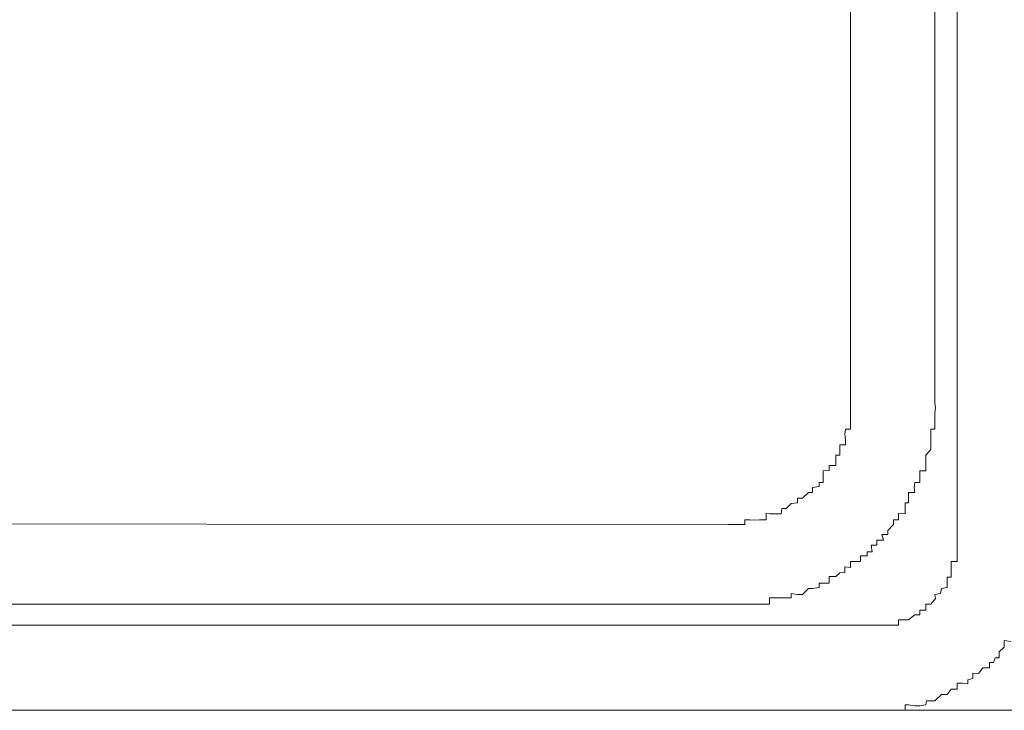
# Model space of a CAD drawing. Units: inches. Extents: x -780 to 3070, y -658 to 1541.
# Drawn here: x -591 to -573, y 318 to 330 of the extents above; entities that cross this region are included whole.
import ezdxf

# ---------------------------------------------------------------- set-up
doc = ezdxf.new("R2010")
doc.units = ezdxf.units.IN
doc.header["$MEASUREMENT"] = 0
doc.layers.add('图层 1', color=7, linetype='Continuous')

msp = doc.modelspace()

# ---------------------------------------------------------------- linework, layer by layer
at = {"layer": '图层 1', "color": 7, "lineweight": 9}
for points in [[(-573.786, 344.845), (-573.786, 320.522)], [(-575.73, 323.242), (-575.73, 342.245)], [(-574.193, 342.253), (-574.193, 323.242)], [(-577.96, 319.444), (-577.87, 319.444), (-577.765, 319.444), (-577.659, 319.444), (-577.569, 319.444), (-577.478, 319.444), (-577.388, 319.444), (-577.267, 319.444), (-577.207, 319.444), (-577.207, 319.565), (-577.086, 319.565), (-576.981, 319.565), (-576.906, 319.565), (-576.815, 319.565), (-576.815, 319.64), (-576.695, 319.625), (-576.604, 319.625), (-576.499, 319.731), (-576.423, 319.731), (-576.303, 319.753), (-576.303, 319.829), (-576.227, 319.829), (-576.122, 319.829), (-576.122, 319.949), (-576.001, 319.949), (-575.926, 320.017), (-575.836, 320.025), (-575.836, 320.13), (-575.73, 320.115), (-575.73, 320.228), (-575.625, 320.228), (-575.549, 320.228), (-575.549, 320.326), (-575.429, 320.326), (-575.429, 320.401), (-575.338, 320.401), (-575.353, 320.522), (-575.248, 320.522), (-575.248, 320.612), (-575.127, 320.612), (-575.157, 320.718), (-575.052, 320.718), (-575.052, 320.793), (-574.947, 320.899), (-574.947, 320.989), (-574.856, 320.989), (-574.856, 321.102), (-574.736, 321.095), (-574.736, 321.193), (-574.736, 321.298), (-574.675, 321.298), (-574.675, 321.381), (-574.675, 321.486), (-574.555, 321.486), (-574.57, 321.577), (-574.555, 321.667), (-574.464, 321.667), (-574.464, 321.765), (-574.464, 321.878), (-574.359, 321.878), (-574.359, 321.976), (-574.359, 322.059), (-574.359, 322.165), (-574.268, 322.27), (-574.268, 322.353), (-574.268, 322.443), (-574.268, 322.549), (-574.268, 322.639), (-574.193, 322.639), (-574.193, 322.745), (-574.193, 322.843), (-574.193, 322.941), (-574.178, 323.031), (-574.193, 323.121), (-574.193, 323.242)], [(-577.96, 320.899), (-577.87, 320.899), (-577.765, 320.899), (-577.659, 320.899), (-577.659, 320.989), (-577.569, 320.989), (-577.478, 320.982), (-577.388, 320.989), (-577.267, 320.989), (-577.267, 321.102), (-577.207, 321.095), (-577.086, 321.095), (-576.996, 321.095), (-576.981, 321.193), (-576.906, 321.193), (-576.815, 321.283), (-576.695, 321.298), (-576.695, 321.381), (-576.604, 321.381), (-576.499, 321.486), (-576.423, 321.486), (-576.423, 321.577), (-576.303, 321.592), (-576.303, 321.667), (-576.227, 321.667), (-576.227, 321.765), (-576.227, 321.878), (-576.122, 321.886), (-576.122, 321.976), (-576.001, 321.976), (-576.001, 322.052), (-576.001, 322.165), (-575.926, 322.165), (-575.926, 322.263), (-575.926, 322.353), (-575.821, 322.353), (-575.821, 322.443), (-575.836, 322.549), (-575.821, 322.639), (-575.73, 322.639), (-575.73, 322.745), (-575.73, 322.843), (-575.73, 322.941), (-575.73, 323.031), (-575.73, 323.121), (-575.73, 323.242)], [(-596.994, 320.914), (-577.96, 320.899)], [(-575.338, 319.06), (-575.248, 319.06), (-575.157, 319.06), (-575.052, 319.06), (-574.947, 319.06), (-574.856, 319.06), (-574.856, 319.158), (-574.736, 319.158), (-574.675, 319.158), (-574.555, 319.249), (-574.464, 319.249), (-574.464, 319.339), (-574.359, 319.339), (-574.359, 319.444), (-574.268, 319.444), (-574.178, 319.55), (-574.193, 319.625), (-574.088, 319.64), (-574.072, 319.731), (-573.967, 319.753), (-573.967, 319.829), (-573.967, 319.942), (-573.892, 319.942), (-573.892, 320.025), (-573.892, 320.115), (-573.892, 320.228), (-573.786, 320.228), (-573.786, 320.334), (-573.786, 320.409), (-573.786, 320.522)], [(-577.96, 319.444), (-596.994, 319.444)], [(-575.338, 319.06), (-599.706, 319.06)], [(-575.338, 317.508), (-575.248, 317.508), (-575.127, 317.508), (-575.052, 317.508), (-574.947, 317.508), (-574.856, 317.508), (-574.736, 317.508), (-574.736, 317.606), (-574.675, 317.606), (-574.555, 317.591), (-574.464, 317.591), (-574.359, 317.606), (-574.344, 317.681), (-574.268, 317.681), (-574.193, 317.681), (-574.072, 317.794), (-573.967, 317.794), (-573.892, 317.892), (-573.786, 317.892), (-573.786, 318.005), (-573.696, 318.005), (-573.59, 317.99), (-573.59, 318.066), (-573.5, 318.088), (-573.5, 318.186), (-573.394, 318.179), (-573.319, 318.284), (-573.198, 318.284), (-573.198, 318.382), (-573.123, 318.382), (-573.093, 318.465), (-573.018, 318.465), (-573.018, 318.578), (-572.927, 318.661), (-572.927, 318.781), (-572.807, 318.766)], [(-599.706, 317.508), (-454.267, 317.508)]]:
    msp.add_lwpolyline(points, dxfattribs=at)

doc.saveas('drawing.dxf')
